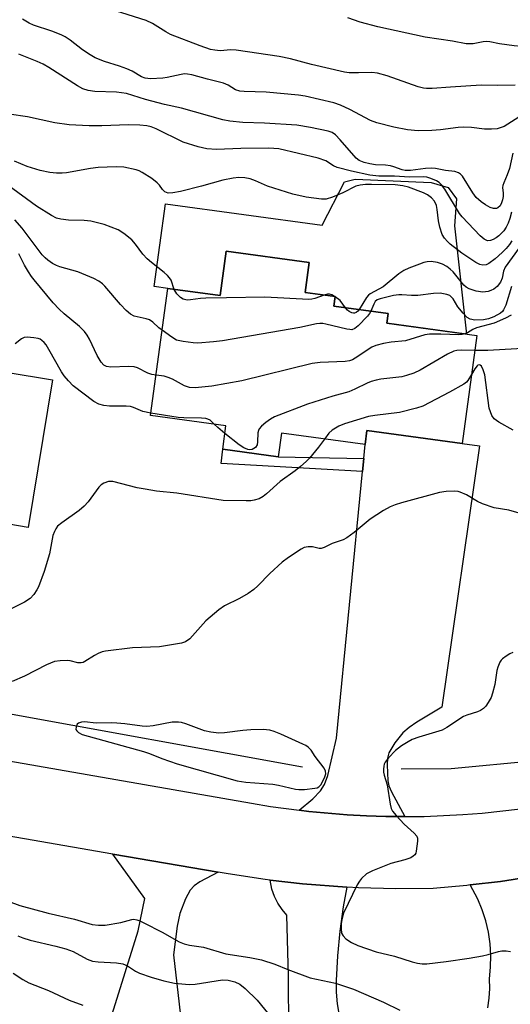
# Model space of a CAD drawing. Units: inches. Extents: x 1267761 to 1273761, y 485454 to 489454.
# Drawn here: x 1268045 to 1268171, y 487654 to 487906 of the extents above; entities that cross this region are included whole.
import ezdxf

# ---------------------------------------------------------------- set-up
doc = ezdxf.new("R2010")
doc.units = ezdxf.units.IN
doc.header["$MEASUREMENT"] = 0
for name, color, linetype in [('BLDG-Footprint', 5, 'Continuous'), ('CULTRL-Pad', 6, 'Continuous'), ('HYDRO-Canal', 164, 'Continuous'), ('TRANS-Driveway', 251, 'Continuous'), ('TRANS-Non Street Sidewalk', 7, 'Continuous'), ('TRANS-Road', 130, 'Continuous'), ('Undefined', 1, 'Continuous')]:
    doc.layers.add(name, color=color, linetype=linetype)

msp = doc.modelspace()

# ---------------------------------------------------------------- linework, layer by layer
at = {"layer": 'BLDG-Footprint'}
for points, elevation in [([(1268053.88, 487813.99), (1268047.62, 487776.22), (1268042.7, 487777.03), (1268025.86, 487779.82), (1268019.24, 487780.92), (1268021.7, 487795.78), (1268008.89, 487797.9), (1268003.19, 487798.85), (1267997.37, 487799.81), (1267999.19, 487810.8), (1267976.63, 487814.54), (1267982.32, 487848.85), (1268034.31, 487840.24), (1268030.6, 487817.85)], 228.58), ([(1268118.48, 487836.33), (1268126.12, 487835.29), (1268125.79, 487832.83), (1268139.68, 487830.95), (1268139.34, 487828.44), (1268162.36, 487825.31), (1268158.61, 487797.71), (1268134.29, 487801.04), (1268133.79, 487797.4), (1268112.42, 487800.3), (1268111.61, 487794.3), (1268097.41, 487796.23), (1268098.22, 487802.23), (1268078.94, 487804.84), (1268083.36, 487837.34), (1268096.71, 487835.53), (1268098.26, 487846.9), (1268119.52, 487844.01)], 230.46)]:
    msp.add_lwpolyline(points, close=True, dxfattribs=dict(at, elevation=elevation))
at = {"layer": 'CULTRL-Pad'}
msp.add_lwpolyline([(1268157.17, 487860.32), (1268156.68, 487853.39), (1268159.71, 487825.67), (1268139.34, 487828.44), (1268139.68, 487830.95), (1268125.79, 487832.83), (1268126.12, 487835.29), (1268118.48, 487836.33), (1268119.52, 487844.01), (1268098.26, 487846.9), (1268096.71, 487835.53), (1268083.36, 487837.34), (1268079.84, 487837.82), (1268082.73, 487859.03), (1268122.85, 487853.59), (1268128.5, 487864.63), (1268131.24, 487865.28), (1268150.73, 487864.5), (1268155.08, 487863.21)], close=True, dxfattribs=at)
at = {"layer": 'HYDRO-Canal'}
msp.add_line((1268034.84, 487729.99), (1268117.79, 487714.94), dxfattribs=at)
msp.add_lwpolyline([(1268143.03, 487714.47), (1268155.81, 487714.56), (1268177.4, 487716.59), (1268199.44, 487721.47)], dxfattribs=at)
at = {"layer": 'TRANS-Driveway'}
for points in [[(1268144.01, 487702.24), (1268139.09, 487702.24), (1268134.17, 487702.43), (1268129.24, 487702.66), (1268119.42, 487703.55), (1268116.98, 487703.83), (1268120.41, 487706.79), (1268122.42, 487708.82), (1268123.42, 487710.43), (1268124.29, 487712.74), (1268126.53, 487722.29), (1268133.13, 487790.51), (1268133.45, 487793.85), (1268133.79, 487797.4), (1268134.29, 487801.04), (1268158.61, 487797.71), (1268163.05, 487797.07), (1268153.47, 487730.23), (1268147.01, 487726.41), (1268145.04, 487725.02), (1268143.44, 487723.65), (1268141.37, 487721.09), (1268139.91, 487718.54), (1268139.57, 487717.15), (1268139.43, 487715.47), (1268139.61, 487711.38), (1268139.9, 487710.12), (1268140.55, 487708.51)], [(1268096.2, 487687.99), (1268091.54, 487685.48), (1268090.12, 487684.47), (1268089.04, 487683.42), (1268087.84, 487681.2), (1268086.47, 487677.39), (1268085.75, 487674.15), (1268084.82, 487666.8), (1268087.13, 487646.81), (1268084.63, 487623.38), (1268080.06, 487610.93), (1268056.57, 487593.87), (1268042.73, 487619.51), (1268057.96, 487635.19), (1268069.15, 487651.67), (1268075.78, 487673), (1268077.47, 487681.25), (1268069.34, 487692.63)]]:
    msp.add_lwpolyline(points, close=True, dxfattribs=at)
for points in [[(1268114.32, 487647.23), (1268114.19, 487661.35), (1268113.83, 487676.95), (1268112.57, 487678.43), (1268111.5, 487680.06), (1268110.64, 487681.8), (1268110, 487683.64), (1268109.56, 487685.94), (1268117.78, 487684.98), (1268129.1, 487684.15), (1268128.2, 487679.13), (1268127.34, 487672.88), (1268126.73, 487666.6), (1268126.37, 487660.3), (1268126.42, 487657.3), (1268126.7, 487654.31), (1268127.21, 487651.35)], [(1268165.17, 487653.31), (1268165.56, 487655.76), (1268165.71, 487658.24), (1268165.62, 487660.72), (1268165.91, 487663.69), (1268165.96, 487666.68), (1268165.76, 487669.65), (1268165.33, 487672.61), (1268164.65, 487675.51), (1268163.74, 487678.36), (1268162.6, 487681.12), (1268160.66, 487684.71), (1268168.45, 487685.64), (1268180.78, 487687.53), (1268178.88, 487684.07), (1268178.09, 487681.94), (1268180.54, 487673.9), (1268179.74, 487660.69), (1268178.97, 487655.13), (1268177.69, 487650.36)]]:
    msp.add_lwpolyline(points, dxfattribs=at)
at = {"layer": 'TRANS-Non Street Sidewalk'}
msp.add_lwpolyline([(1268133.45, 487793.85), (1268133.13, 487790.51), (1268096.97, 487792.55), (1268097.41, 487796.23), (1268111.61, 487794.3)], close=True, dxfattribs=at)
at = {"layer": 'TRANS-Road'}
for points in [[(1268035.32, 487717.77, 0), (1268104.79, 487705.62, 0), (1268109.65, 487704.81, 0), (1268116.98, 487703.83, 0), (1268119.42, 487703.55, 0), (1268129.24, 487702.66, 0), (1268134.17, 487702.43, 0), (1268139.09, 487702.24, 0), (1268144.01, 487702.24, 0), (1268148.95, 487702.26, 0), (1268158.8, 487702.72, 0), (1268163.71, 487703.11, 0), (1268173.51, 487704.23, 0)], [(1268180.78, 487687.53, 0), (1268168.45, 487685.64, 0), (1268160.66, 487684.71, 0), (1268159.84, 487684.62, 0), (1268151.22, 487683.81, 0), (1268141.65, 487683.72, 0), (1268132.09, 487683.96, 0), (1268129.1, 487684.15, 0), (1268117.78, 487684.98, 0), (1268109.56, 487685.94, 0), (1268108.28, 487686.09, 0), (1268098.82, 487687.54, 0), (1268096.2, 487687.99, 0), (1268069.34, 487692.63, 0), (1268036.32, 487698.34, 0)]]:
    msp.add_polyline3d(points, dxfattribs=at)
at = {"layer": 'Undefined'}
msp.add_line((1268126.12, 487835.24, 234), (1268126.01, 487835.31, 234), dxfattribs=at)
for points, elevation in [([(1268172.16, 487889.38), (1268167.74, 487889.32), (1268163.53, 487889.4), (1268155.67, 487888.89), (1268150.93, 487888.49), (1268149.51, 487888.49), (1268148.7, 487888.61), (1268147.39, 487888.97), (1268139.46, 487891.74), (1268136.96, 487892.45), (1268135.57, 487892.61), (1268132.1, 487892.49), (1268129.7, 487892.55), (1268128.51, 487892.66), (1268120.07, 487894.69), (1268114.75, 487896.09), (1268111.87, 487896.72), (1268100.84, 487898.36), (1268099.44, 487898.4), (1268096.78, 487898.15), (1268095.34, 487898.29), (1268094.26, 487898.54), (1268091.63, 487899.42), (1268084.08, 487902.32), (1268082.82, 487903.01), (1268079.46, 487905.18), (1268077.86, 487905.91), (1268065.35, 487909.82)], 244), ([(1268173.13, 487881.16), (1268169.34, 487878.83), (1268168.38, 487878.42), (1268167.58, 487878.22), (1268166.11, 487878.12), (1268164.32, 487878.14), (1268161.04, 487878.56), (1268159.01, 487878.64), (1268157.59, 487878.52), (1268153.08, 487877.93), (1268150.91, 487877.75), (1268147.42, 487877.7), (1268144.65, 487877.96), (1268141.14, 487878.65), (1268136.78, 487879.7), (1268135.21, 487880.35), (1268129.92, 487883.15), (1268127.49, 487884.28), (1268125.81, 487884.81), (1268118.5, 487886.56), (1268116.75, 487886.79), (1268108.53, 487887.55), (1268102.92, 487887.71), (1268101.76, 487887.82), (1268100.68, 487888.16), (1268098.83, 487889.36), (1268097.63, 487889.91), (1268093.5, 487890.89), (1268089.51, 487891.99), (1268088.43, 487892.2), (1268087.6, 487892.24), (1268086.77, 487892.14), (1268083.2, 487891.32), (1268082.06, 487891.16), (1268078.89, 487890.97), (1268077.53, 487891.13), (1268076.6, 487891.5), (1268074.27, 487892.92), (1268072.92, 487893.53), (1268070.99, 487894.26), (1268067.19, 487895.44), (1268064.74, 487896.4), (1268063.5, 487897.14), (1268061.58, 487898.43), (1268058.41, 487900.92), (1268057.1, 487901.77), (1268056.11, 487902.25), (1268053.71, 487903.17), (1268048.99, 487904.75), (1268047.92, 487905.2), (1268046.23, 487906.23)], 242), ([(1268192.66, 487906.55), (1268189.29, 487904.05), (1268188.08, 487903.35), (1268186.44, 487902.79), (1268181.84, 487901.5), (1268178.62, 487900.05), (1268176.61, 487899.54), (1268174.86, 487899.24), (1268173.7, 487899.24), (1268171.95, 487899.43), (1268168.18, 487899.93), (1268165.74, 487900.42), (1268164.96, 487900.51), (1268163.96, 487900.45), (1268161.43, 487899.96), (1268159.65, 487899.95), (1268156.16, 487900.66), (1268149.2, 487901.67), (1268137.04, 487904.3), (1268132.56, 487905.49), (1268129.36, 487906.61)], 246), ([(1268171.61, 487871.93), (1268170.75, 487868.06), (1268170.16, 487866.41), (1268169.27, 487864.42), (1268169.03, 487863.68), (1268168.98, 487863.16), (1268169.12, 487861.74), (1268169.11, 487860.91), (1268168.96, 487860.07), (1268168.69, 487859.24), (1268168.31, 487858.5), (1268167.79, 487857.99), (1268167.38, 487857.81), (1268166.62, 487857.82), (1268165.83, 487858.06), (1268164.62, 487858.72), (1268163.48, 487859.55), (1268162.21, 487860.67), (1268161.32, 487861.79), (1268158.7, 487866.06), (1268158.24, 487866.6), (1268157.71, 487866.98), (1268156.72, 487867.27), (1268154.39, 487867.53), (1268151.79, 487868.01), (1268150.71, 487868.1), (1268149.27, 487868.07), (1268145.44, 487867.55), (1268144.06, 487867.52), (1268143.29, 487867.7), (1268141.12, 487868.49), (1268140.31, 487868.71), (1268139.02, 487868.87), (1268136.45, 487868.96), (1268134.98, 487869.22), (1268133.54, 487869.59), (1268132.31, 487870.12), (1268131.56, 487870.69), (1268127.46, 487875.42), (1268126.25, 487876.65), (1268125.39, 487877.22), (1268124.36, 487877.59), (1268119.85, 487878.58), (1268116.38, 487879.12), (1268108.11, 487879.66), (1268102.55, 487879.78), (1268099.18, 487880.12), (1268097.44, 487880.54), (1268086.85, 487883.49), (1268082.49, 487884.46), (1268077.65, 487885.72), (1268072.76, 487887.23), (1268070.21, 487887.61), (1268064.71, 487887.72), (1268062.99, 487887.99), (1268061.63, 487888.44), (1268060.24, 487889.16), (1268052.93, 487893.88), (1268051.45, 487894.74), (1268049.96, 487895.42), (1268045.26, 487897.33)], 240), ([(1268171.3, 487849.57), (1268170.71, 487848.62), (1268169.89, 487847.58), (1268168.83, 487846.54), (1268167.06, 487844.95), (1268165.46, 487843.75), (1268164.73, 487843.39), (1268163.88, 487843.3), (1268163.11, 487843.51), (1268162.12, 487844.01), (1268158.56, 487846.36), (1268155.59, 487848.68), (1268154.85, 487849.37), (1268154.09, 487850.22), (1268153.51, 487851.16), (1268152.93, 487853.03), (1268152.57, 487854.69), (1268152.25, 487857.52), (1268152.03, 487858.62), (1268151.53, 487859.68), (1268150.78, 487860.58), (1268149.77, 487861.32), (1268148.75, 487861.81), (1268144.88, 487863.25), (1268143.48, 487863.64), (1268141.5, 487863.83), (1268135.44, 487863.96), (1268133.93, 487863.94), (1268132.55, 487863.81), (1268131.48, 487863.5), (1268128.15, 487861.8), (1268125.46, 487860.72), (1268123.81, 487860.21), (1268122.7, 487860.16), (1268118.73, 487860.68), (1268115.35, 487861.45), (1268108.86, 487863.49), (1268105.75, 487864.88), (1268104.45, 487865.38), (1268103.03, 487865.66), (1268101.56, 487865.73), (1268100.07, 487865.56), (1268097.42, 487865.07), (1268092, 487863.55), (1268086.61, 487862.19), (1268084.6, 487861.84), (1268083.49, 487861.77), (1268082.98, 487861.87), (1268082.57, 487862.09), (1268082.03, 487862.65), (1268081.2, 487863.81), (1268080.61, 487864.42), (1268079.23, 487865.45), (1268076.81, 487867.02), (1268076.05, 487867.41), (1268075.24, 487867.7), (1268072.13, 487868.39), (1268070.12, 487868.47), (1268065.52, 487868.32), (1268063.58, 487868.08), (1268057.47, 487866.98), (1268056.33, 487866.88), (1268054.87, 487866.86), (1268053.2, 487867.03), (1268050.74, 487867.52), (1268047.41, 487868.6), (1268044.19, 487869.91)], 236), ([(1268084.98, 487837.12), (1268084.2, 487839.48), (1268083.81, 487840.11), (1268083.32, 487840.68), (1268082.45, 487841.45), (1268079.19, 487843.98), (1268078.12, 487844.94), (1268077, 487846.17), (1268075.12, 487848.7), (1268074.16, 487849.76), (1268072.1, 487851.41), (1268070.62, 487852.35), (1268067.11, 487853.71), (1268063.65, 487854.57), (1268062, 487854.78), (1268057.98, 487854.81), (1268055.99, 487855.06), (1268054.9, 487855.33), (1268053.59, 487856), (1268049.82, 487858.43), (1268042.42, 487863.75)], 234), ([(1268081.9, 487826.64), (1268081.05, 487827.31), (1268079.49, 487828.74), (1268078.7, 487829.29), (1268077.79, 487829.62), (1268074.77, 487830.27), (1268073.78, 487830.78), (1268072.7, 487831.74), (1268071.26, 487833.22), (1268067.27, 487837.96), (1268066.68, 487838.52), (1268065.75, 487839.18), (1268064.45, 487839.86), (1268060.32, 487841.57), (1268055.75, 487842.9), (1268054.91, 487843.2), (1268053.88, 487843.75), (1268052.65, 487844.58), (1268051.99, 487845.16), (1268051.25, 487845.99), (1268046.14, 487852.75), (1268044.24, 487854.9)], 232), ([(1268173.18, 487847.78), (1268169.61, 487842.78), (1268169.18, 487841.82), (1268168.88, 487840), (1268168.47, 487839), (1268167.56, 487837.88), (1268166.69, 487837.19), (1268165.99, 487836.82), (1268165.26, 487836.56), (1268163.88, 487836.44), (1268162.23, 487836.69), (1268160.38, 487837.26), (1268159.67, 487837.65), (1268159.05, 487838.19), (1268156.31, 487841.57), (1268155.55, 487842.32), (1268154.74, 487842.95), (1268153.58, 487843.57), (1268152.32, 487844), (1268150.7, 487844.22), (1268149.65, 487844.14), (1268148.87, 487843.97), (1268147.76, 487843.6), (1268145.03, 487842.53), (1268143.74, 487841.93), (1268142.44, 487841.07), (1268138.46, 487837.79), (1268135.14, 487835.98), (1268134.7, 487835.65), (1268134.16, 487835.02), (1268132.25, 487831.95)], 234), ([(1268080.34, 487815.15), (1268079.3, 487815.37), (1268078.25, 487815.72), (1268075.6, 487817.01), (1268074.78, 487817.29), (1268073.32, 487817.4), (1268068.82, 487817.23), (1268067.72, 487817.38), (1268067.03, 487817.71), (1268066.33, 487818.5), (1268065.27, 487820.16), (1268063.32, 487824.39), (1268062.75, 487825.38), (1268062.08, 487826.33), (1268060.8, 487827.66), (1268056.86, 487830.89), (1268055.57, 487832.06), (1268054.08, 487833.71), (1268049.22, 487839.53), (1268048.5, 487840.44), (1268047.73, 487841.62), (1268046.72, 487843.33), (1268045.24, 487846.19)], 230), ([(1268123.35, 487835.67), (1268120.95, 487834.77), (1268120.21, 487834.59), (1268119.44, 487834.53), (1268108.2, 487835.14), (1268098.37, 487834.94), (1268093.06, 487834.91), (1268091.72, 487834.81), (1268089.18, 487834.43), (1268088.34, 487834.4), (1268087.29, 487834.63), (1268086.62, 487835.04), (1268085.68, 487836), (1268084.98, 487837.12)], 234), ([(1268171.27, 487837.87), (1268169.76, 487833.12), (1268169.23, 487831.86), (1268168.94, 487831.47), (1268168.41, 487831), (1268166.74, 487830.1), (1268165.38, 487829.56), (1268164.12, 487829.31), (1268161.85, 487829.24), (1268160.68, 487829.48), (1268159.89, 487829.95), (1268158.85, 487831), (1268157.55, 487832.66), (1268156.31, 487834.7), (1268155.85, 487835.23), (1268155.45, 487835.52), (1268154.67, 487835.83), (1268152.97, 487836.15), (1268151.27, 487836.06), (1268147.28, 487835.55), (1268145.68, 487835.56), (1268143.24, 487835.76), (1268142.44, 487835.75), (1268141.11, 487835.54), (1268137.63, 487834.72), (1268136.9, 487834.44), (1268136.39, 487833.98), (1268136, 487833.3), (1268135.27, 487831.55)], 232), ([(1268126.01, 487835.31), (1268125.26, 487835.71), (1268124.74, 487835.87), (1268124.17, 487835.88), (1268123.35, 487835.67)], 234), ([(1268128.77, 487832.43), (1268127.39, 487834.23), (1268126.12, 487835.24)], 234), ([(1268132.25, 487831.95), (1268131.91, 487831.54), (1268131.51, 487831.21), (1268131.07, 487831.03), (1268130.85, 487831.02), (1268130.4, 487831.12), (1268129.72, 487831.46), (1268129.32, 487831.78), (1268128.77, 487832.43)], 234), ([(1268135.27, 487831.55), (1268134.92, 487830.93), (1268134.39, 487830.26), (1268132, 487827.76), (1268131.15, 487827.07), (1268130.45, 487826.8), (1268129.92, 487826.81), (1268129.1, 487826.94), (1268123.76, 487828.25), (1268123, 487828.38), (1268122.23, 487828.41), (1268121.39, 487828.29), (1268117.11, 487827.38), (1268097.38, 487823.93), (1268095.05, 487823.66), (1268091.02, 487823.37), (1268089.87, 487823.43), (1268087.28, 487823.77), (1268085.61, 487824.16), (1268084.36, 487824.87), (1268081.9, 487826.64)], 232), ([(1268171.19, 487830.53), (1268169.68, 487829.72), (1268166.78, 487828.46), (1268162.32, 487827.28), (1268161.34, 487826.83), (1268160, 487826.03), (1268159.33, 487825.72)], 230), ([(1268079.02, 487805.4), (1268076.93, 487805.83), (1268074.55, 487806.91), (1268073.78, 487807.14), (1268072.68, 487807.23), (1268068.43, 487807.25), (1268067.02, 487807.37), (1268065.7, 487807.74), (1268064.46, 487808.39), (1268059.16, 487812.47), (1268057.93, 487813.68), (1268056.85, 487815.03), (1268056.21, 487816.02), (1268052.97, 487821.77), (1268052.23, 487822.93), (1268051.76, 487823.5), (1268051.14, 487824.06), (1268050.68, 487824.34), (1268050.17, 487824.53), (1268049.08, 487824.75), (1268047.42, 487824.9), (1268046.63, 487824.8), (1268045.91, 487824.44), (1268044.36, 487823.22)], 228), ([(1268159.33, 487825.72), (1268158.59, 487825.56), (1268157.81, 487825.5), (1268153.18, 487825.69), (1268150.24, 487825.68), (1268149.1, 487825.46), (1268144.11, 487823.97), (1268140.44, 487823.6), (1268138.52, 487823.3), (1268136.56, 487822.78), (1268135.5, 487822.36), (1268131.28, 487819.49), (1268130.56, 487819.08), (1268129.78, 487818.8), (1268128.67, 487818.65), (1268122.32, 487818.39), (1268120.29, 487818.19), (1268102.28, 487813.75), (1268094.63, 487812.35), (1268090.35, 487811.94), (1268088.91, 487812.02), (1268087.64, 487812.45), (1268084.55, 487814.12), (1268083.49, 487814.61), (1268082.39, 487814.89), (1268080.34, 487815.15)], 230), ([(1268161.84, 487821.5), (1268158.39, 487821.58), (1268157.29, 487821.48), (1268156.48, 487821.31), (1268154.89, 487820.54), (1268147.9, 487816.43), (1268146.3, 487815.67), (1268144.36, 487815.04), (1268143.23, 487814.76), (1268137.83, 487814.11), (1268136.68, 487813.91), (1268135.35, 487813.57), (1268134.3, 487813.14), (1268131.19, 487811.57), (1268129.66, 487810.92), (1268125.59, 487809.82), (1268119.11, 487807.72), (1268110.64, 487804.49), (1268109.62, 487803.91), (1268108.42, 487803.03), (1268107.29, 487802.08), (1268106.74, 487801.45), (1268106.51, 487800.97), (1268106.41, 487800.44), (1268106.32, 487798.13), (1268106.19, 487797.32), (1268105.82, 487796.69), (1268105.39, 487796.39), (1268104.89, 487796.17), (1268104.36, 487796.07), (1268103.83, 487796.11), (1268102.8, 487796.53), (1268101.6, 487797.35), (1268097.96, 487800.25)], 228), ([(1268183.09, 487817.16), (1268182.57, 487818.53), (1268181.8, 487819.72), (1268179.19, 487822.82), (1268178.58, 487823.33), (1268178.18, 487823.51), (1268177.81, 487823.56), (1268177.29, 487823.48), (1268174.34, 487822.28), (1268172.59, 487821.93), (1268165.17, 487821.48), (1268161.84, 487821.5)], 228), ([(1268171.69, 487801.12), (1268168.03, 487803.17), (1268166.84, 487804.01), (1268166.22, 487804.88), (1268165.57, 487806.69), (1268164.43, 487815.23), (1268164.03, 487816.57), (1268163.56, 487817.45), (1268163.25, 487817.72), (1268163.06, 487817.78), (1268162.66, 487817.71), (1268162.48, 487817.59), (1268161.83, 487816.78), (1268161, 487815.34)], 226), ([(1268161, 487815.34), (1268160.09, 487813.81), (1268159.72, 487813.4), (1268159.02, 487812.87), (1268155.42, 487810.78), (1268148.57, 487807.27), (1268146.91, 487806.71), (1268142.64, 487805.61), (1268136.26, 487804.84), (1268134.7, 487804.57), (1268128.51, 487802.75), (1268127.08, 487802.12), (1268125.41, 487801.12), (1268124.55, 487800.3), (1268123.42, 487798.81)], 226), ([(1268095.24, 487802.63), (1268094.15, 487803.62), (1268093.59, 487803.92), (1268093.08, 487804.06), (1268091.98, 487804.18), (1268087.48, 487804.25), (1268086.02, 487804.34), (1268079.02, 487805.4)], 228), ([(1268097.96, 487800.25), (1268096.12, 487801.78), (1268095.24, 487802.63)], 228), ([(1268123.42, 487798.81), (1268121.88, 487796.75), (1268119.56, 487793.91), (1268118.77, 487793.09), (1268117.29, 487791.76), (1268115.92, 487790.69), (1268112.06, 487787.95), (1268108.62, 487784.79), (1268107.78, 487784.1), (1268106.73, 487783.54), (1268105.44, 487783.17), (1268104.61, 487783.05), (1268103.43, 487783.01), (1268097.5, 487783.13), (1268085.63, 487785), (1268080.44, 487785.52), (1268077.56, 487785.96), (1268075.55, 487786.36), (1268069.27, 487787.95), (1268068.18, 487787.97), (1268066.97, 487787.55), (1268066.31, 487787.14), (1268065.72, 487786.53), (1268062.98, 487782.72), (1268062, 487781.63), (1268060.68, 487780.56), (1268056.22, 487777.39), (1268055.18, 487776.49), (1268054.69, 487775.85), (1268054.34, 487775.13), (1268053.99, 487774.1), (1268053.12, 487769.49), (1268051.71, 487764.89), (1268050.29, 487760.99), (1268049.89, 487760.22), (1268049.07, 487759.07), (1268048.12, 487758.05), (1268046.67, 487757.1), (1268040.95, 487754.18)], 226), ([(1268175.03, 487779.36), (1268170.53, 487780.61), (1268166.84, 487781.26), (1268163.83, 487782.23), (1268162.51, 487782.87), (1268159.7, 487784.55), (1268158.16, 487785.22), (1268157.62, 487785.37), (1268156.79, 487785.46), (1268154.53, 487785.41), (1268152.8, 487785.1), (1268143.13, 487782.49), (1268141.51, 487781.99), (1268140.24, 487781.49), (1268138.49, 487780.5), (1268135.09, 487778.33), (1268130.99, 487774.88), (1268129.17, 487773.55), (1268128.22, 487773.05), (1268125.37, 487772.05), (1268123.33, 487771.06), (1268122.56, 487770.83), (1268122.1, 487770.82), (1268120.33, 487771.23), (1268119.28, 487771.23), (1268118.25, 487771.03), (1268117.46, 487770.67), (1268114.24, 487768.55), (1268112.61, 487767.31), (1268109.41, 487764.41), (1268106.39, 487761.24), (1268105.33, 487760.28), (1268103.91, 487759.33), (1268101.7, 487758.02), (1268097.85, 487756.13), (1268096.42, 487755.14), (1268093.05, 487752.31), (1268088.95, 487747.71), (1268087.86, 487746.96), (1268086.83, 487746.57), (1268081.26, 487745.63), (1268074.34, 487745.4), (1268067.39, 487744.56), (1268066.57, 487744.34), (1268065.59, 487743.93), (1268064.65, 487743.43), (1268062.18, 487741.88), (1268061.67, 487741.66), (1268061.16, 487741.55), (1268060.35, 487741.59), (1268058.42, 487742.05), (1268057.59, 487742.16), (1268055.84, 487742.1), (1268054.4, 487741.87), (1268052.35, 487741.05), (1268046.68, 487738.18), (1268043.53, 487736.82)], 224), ([(1268171.61, 487744.17), (1268170.84, 487743.83), (1268169.87, 487743.26), (1268168.97, 487742.6), (1268168.59, 487742.22), (1268168.28, 487741.75), (1268167.73, 487740.43), (1268167.53, 487739.57), (1268166.97, 487736.05), (1268166.39, 487733.8), (1268166.02, 487732.7), (1268165.32, 487731.43), (1268164.64, 487730.49), (1268164.05, 487729.86), (1268163.36, 487729.38), (1268162.58, 487729.03), (1268159.79, 487728.17), (1268158.98, 487727.81), (1268154.75, 487725), (1268153.53, 487724.34), (1268147.52, 487722.5), (1268145.87, 487721.9), (1268144.8, 487721.38), (1268143.14, 487720.31), (1268141.57, 487719.12), (1268139.8, 487717.24), (1268138.94, 487716.13), (1268138.69, 487715.64), (1268138.56, 487715.15), (1268138.5, 487714.37), (1268138.54, 487713.58), (1268138.71, 487712.78), (1268139.44, 487710.35), (1268140.18, 487705.42), (1268140.45, 487704.31), (1268140.85, 487703.56), (1268141.78, 487702.45), (1268143.82, 487700.31), (1268146.33, 487697.99), (1268147, 487697.17), (1268147.18, 487696.69), (1268147.23, 487695.9), (1268146.89, 487693.39), (1268146.74, 487692.88), (1268146.5, 487692.44), (1268146.14, 487692.1), (1268145.47, 487691.7), (1268143.95, 487691.11), (1268140.41, 487690.22), (1268135.72, 487688.34), (1268134.15, 487687.55), (1268132.89, 487686.4), (1268132.36, 487685.73), (1268131.76, 487684.72), (1268128.28, 487677.54), (1268127.91, 487676.22), (1268127.72, 487674.88), (1268127.67, 487673.48), (1268127.81, 487672.42), (1268128.17, 487671.68), (1268128.92, 487670.89), (1268130.31, 487670.01), (1268131.92, 487669.25), (1268136.6, 487667.58), (1268141.3, 487666.48), (1268145.81, 487665.06), (1268147.24, 487664.7), (1268148.41, 487664.55), (1268149.59, 487664.54), (1268154.57, 487665.14), (1268160.4, 487665.98), (1268163.86, 487666.59), (1268165.29, 487666.91), (1268167.93, 487667.72), (1268168.77, 487667.82), (1268169.9, 487667.84), (1268170.98, 487667.69)], 222), ([(1268042.53, 487680.58), (1268045.52, 487679.43), (1268052.75, 487677.5), (1268059.52, 487675.95), (1268064.05, 487674.64), (1268065.65, 487674.45), (1268067.31, 487674.44), (1268071.36, 487675.12), (1268074.18, 487675.91), (1268074.68, 487675.93), (1268075.43, 487675.8), (1268076.2, 487675.54), (1268077.26, 487675.04), (1268081.91, 487672.63), (1268086.3, 487670.2), (1268087.57, 487669.62), (1268088.94, 487669.3), (1268092.49, 487668.78), (1268098.2, 487667.06), (1268104.33, 487666.16), (1268107.33, 487665.52), (1268110.74, 487664.41), (1268114.03, 487663.07), (1268119.8, 487660.98), (1268126.22, 487659.59), (1268130.81, 487658.04), (1268138.54, 487654.72), (1268142.73, 487652.67)], 224), ([(1268045, 487671.69), (1268046.29, 487671.15), (1268048.16, 487670.55), (1268054.71, 487669.09), (1268057.29, 487668.41), (1268059.14, 487667.68), (1268062.75, 487665.72), (1268064.1, 487665.22), (1268065.55, 487665.02), (1268070.25, 487664.82), (1268071.89, 487664.55), (1268073.08, 487663.99), (1268075.1, 487662.67), (1268076.08, 487662.16), (1268079.06, 487661.13), (1268082.33, 487660.16), (1268085.06, 487659.56), (1268088.86, 487659.25), (1268090.33, 487659.37), (1268097.37, 487660.43), (1268098.82, 487660.37), (1268100.52, 487659.96), (1268101.8, 487659.3), (1268103.13, 487658.21), (1268106.18, 487655.2), (1268109.92, 487650.6)], 226), ([(1268043.78, 487662.17), (1268046.27, 487660.52), (1268047.84, 487659.69), (1268052.85, 487657.74), (1268058.1, 487655.28), (1268061.59, 487653.95)], 228)]:
    msp.add_lwpolyline(points, dxfattribs=dict(at, elevation=elevation))
at = {"layer": 'Undefined', "elevation": 222}
msp.add_lwpolyline([(1268062.08, 487726.42), (1268061.27, 487726.36), (1268060.55, 487726.14), (1268060.19, 487725.86), (1268059.88, 487725.22), (1268059.86, 487724.54), (1268060.05, 487724.17), (1268060.53, 487723.69), (1268061.44, 487723.23), (1268077.14, 487718.87), (1268078.68, 487718.36), (1268081.81, 487717.07), (1268085.71, 487715.73), (1268101.12, 487711.39), (1268103.35, 487711.03), (1268110.25, 487710.5), (1268111.69, 487710.23), (1268115.98, 487709.2), (1268116.85, 487709.12), (1268118.33, 487709.17), (1268120.98, 487709.46), (1268121.52, 487709.59), (1268122, 487709.82), (1268122.51, 487710.38), (1268122.92, 487711.09), (1268123.5, 487712.36), (1268123.74, 487713.13), (1268123.72, 487713.87), (1268123.38, 487714.58), (1268121.06, 487717.63), (1268120.03, 487719.2), (1268119.29, 487719.95), (1268118.69, 487720.37), (1268117.87, 487720.78), (1268112.22, 487723.29), (1268110.59, 487723.97), (1268109.47, 487724.3), (1268107.74, 487724.48), (1268104.59, 487724.4), (1268102.57, 487724.22), (1268097.83, 487723.64), (1268096.37, 487723.59), (1268094.39, 487723.85), (1268092.71, 487724.19), (1268087.97, 487725.97), (1268086.89, 487726.28), (1268086.08, 487726.39), (1268084.43, 487726.34), (1268079.58, 487725.43), (1268077.98, 487725.29), (1268076.84, 487725.36), (1268072.38, 487725.95), (1268070.33, 487726.13), (1268068.86, 487726.2), (1268065.07, 487726.14)], close=True, dxfattribs=at)
at = {"layer": 'Undefined'}
msp.add_polyline3d([(1268171.25, 487856.84, 238), (1268170.83, 487855.25, 238), (1268170.41, 487854.05, 238), (1268169.9, 487853.06, 238), (1268169.27, 487852.11, 238), (1268168.02, 487850.83, 238), (1268167.31, 487850.28, 238), (1268166.59, 487849.86, 238), (1268165.87, 487849.6, 238), (1268165.13, 487849.57, 238), (1268164.25, 487849.96, 238), (1268163.24, 487850.78, 238), (1268158.6, 487855.67, 238), (1268157.97, 487856.57, 238), (1268154.24, 487862.72, 238), (1268153.37, 487863.91, 238), (1268152.77, 487864.45, 238), (1268152.1, 487864.88, 238), (1268150.64, 487865.52, 238), (1268149.63, 487865.79, 238), (1268148.69, 487865.9, 238), (1268145.13, 487865.79, 238), (1268141.36, 487866.08, 238), (1268137.36, 487866.09, 238), (1268135.06, 487866.34, 238), (1268130.31, 487867.36, 238), (1268126.67, 487868.33, 238), (1268125.72, 487868.74, 238), (1268123.74, 487869.97, 238), (1268121.83, 487870.73, 238), (1268111.72, 487873.11, 238), (1268109.18, 487873.25, 238), (1268102, 487873.16, 238), (1268095.84, 487872.91, 238), (1268093.33, 487873.08, 238), (1268091.11, 487873.63, 238), (1268087.28, 487874.8, 238), (1268080.35, 487878.23, 238), (1268079.11, 487878.73, 238), (1268078.01, 487879, 238), (1268076.24, 487879.13, 238), (1268073.28, 487879.21, 238), (1268066.52, 487878.99, 238), (1268063.25, 487878.97, 238), (1268058.17, 487879.22, 238), (1268054.49, 487879.74, 238), (1268047.48, 487881.31, 238), (1268042.76, 487881.92, 238)], dxfattribs=at)

doc.saveas('drawing.dxf')
